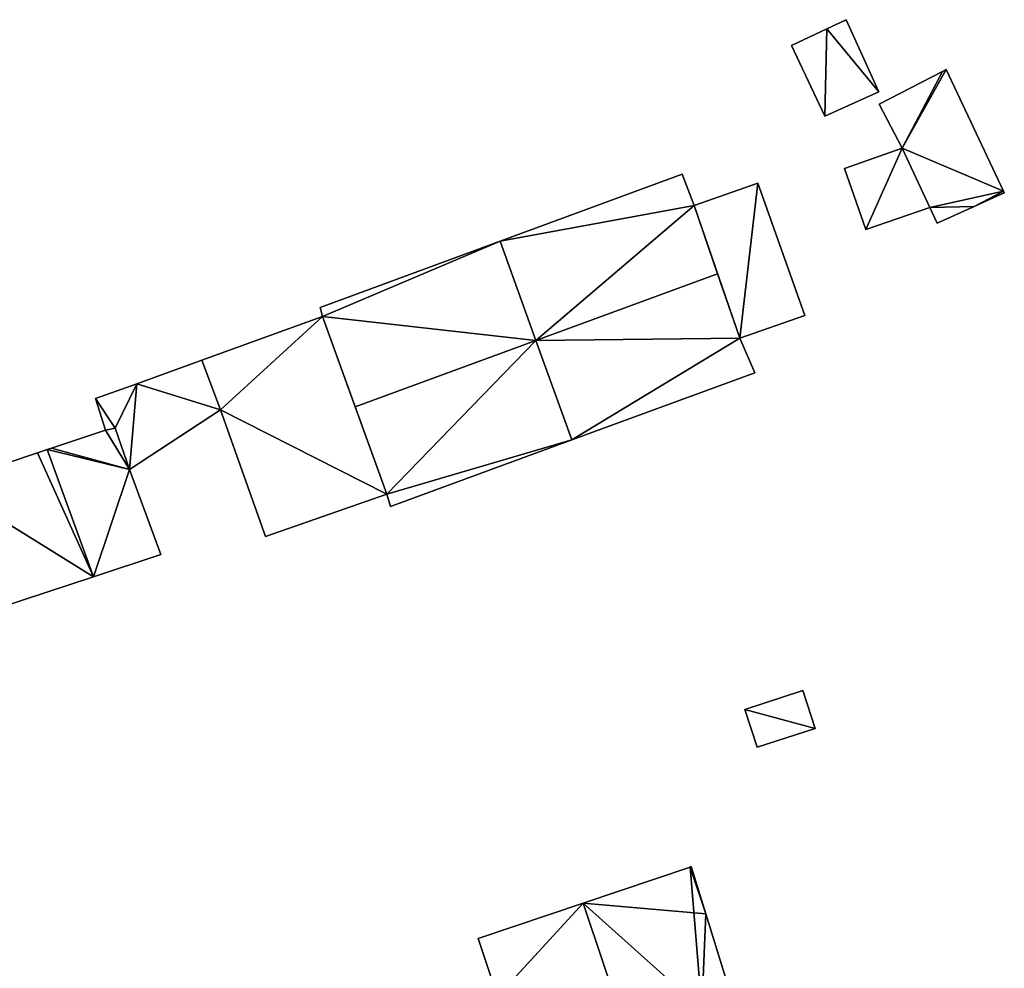
# Model space of a CAD drawing. Units: metres. Extents: x 70619 to 71254, y 348498 to 349011.
# Drawn here: x 70664 to 70713, y 348735 to 348783 of the extents above; entities that cross this region are included whole.
import ezdxf

# ---------------------------------------------------------------- set-up
doc = ezdxf.new("R2010")
doc.units = ezdxf.units.M
for name, color, linetype in [('FacadeFaces', 253, 'Continuous'), ('FloorBoundary', 4, 'Continuous'), ('FloorFaces', 253, 'Continuous'), ('OuterEaves', 4, 'Continuous'), ('RoofFaces', 24, 'Continuous'), ('RoofLines', 2, 'Continuous')]:
    doc.layers.add(name, color=color, linetype=linetype)

msp = doc.modelspace()

# ---------------------------------------------------------------- linework, layer by layer
at = {"layer": 'FacadeFaces'}
for points in [[(70705.231, 348782.615, 276.372), (70704.253, 348782.156, 274.141), (70704.253, 348782.156, 276.372), (70705.231, 348782.615, 276.372)], [(70705.231, 348782.615, 274.141), (70704.253, 348782.156, 274.141), (70705.231, 348782.615, 276.372), (70705.231, 348782.615, 274.141)], [(70706.873, 348778.986, 276.372), (70705.231, 348782.615, 274.141), (70705.231, 348782.615, 276.372), (70706.873, 348778.986, 276.372)], [(70706.873, 348778.986, 274.141), (70705.231, 348782.615, 274.141), (70706.873, 348778.986, 276.372), (70706.873, 348778.986, 274.141)], [(70704.253, 348782.156, 276.372), (70702.473, 348781.32, 274.141), (70702.473, 348781.32, 276.372), (70704.253, 348782.156, 276.372)], [(70704.253, 348782.156, 274.141), (70702.473, 348781.32, 274.141), (70704.253, 348782.156, 276.372), (70704.253, 348782.156, 274.141)], [(70702.473, 348781.32, 276.372), (70704.151, 348777.748, 274.141), (70704.151, 348777.748, 276.372), (70702.473, 348781.32, 276.372)], [(70702.473, 348781.32, 274.141), (70704.151, 348777.748, 274.141), (70702.473, 348781.32, 276.372), (70702.473, 348781.32, 274.141)], [(70710.083, 348780.009, 276.873), (70710.083, 348780.009, 273.931), (70706.893, 348778.351, 276.456), (70710.083, 348780.009, 276.873)], [(70706.893, 348778.351, 276.456), (70710.083, 348780.009, 273.931), (70706.893, 348778.351, 273.931), (70706.893, 348778.351, 276.456)], [(70710.26, 348780.101, 276.897), (70710.26, 348780.101, 273.931), (70710.083, 348780.009, 276.873), (70710.26, 348780.101, 276.897)], [(70710.26, 348780.101, 273.931), (70710.083, 348780.009, 273.931), (70710.083, 348780.009, 276.873), (70710.26, 348780.101, 273.931)], [(70713.15, 348773.976, 276.897), (70710.26, 348780.101, 273.931), (70710.26, 348780.101, 276.897), (70713.15, 348773.976, 276.897)], [(70713.15, 348773.976, 273.931), (70710.26, 348780.101, 273.931), (70713.15, 348773.976, 276.897), (70713.15, 348773.976, 273.931)], [(70704.151, 348777.748, 276.372), (70704.151, 348777.748, 274.141), (70706.873, 348778.986, 276.372), (70704.151, 348777.748, 276.372)], [(70706.873, 348778.986, 276.372), (70704.151, 348777.748, 274.141), (70706.873, 348778.986, 274.141), (70706.873, 348778.986, 276.372)], [(70706.893, 348778.351, 276.456), (70708.039, 348776.14, 273.931), (70708.039, 348776.14, 276.466), (70706.893, 348778.351, 276.456)], [(70706.893, 348778.351, 273.931), (70708.039, 348776.14, 273.931), (70706.893, 348778.351, 276.456), (70706.893, 348778.351, 273.931)], [(70708.039, 348776.14, 276.618), (70705.136, 348775.123, 273.935), (70705.136, 348775.123, 276.618), (70708.039, 348776.14, 276.618)], [(70708.039, 348776.14, 273.935), (70705.136, 348775.123, 273.935), (70708.039, 348776.14, 276.618), (70708.039, 348776.14, 273.935)], [(70708.039, 348776.14, 276.466), (70708.039, 348776.14, 273.931), (70709.442, 348773.157, 276.466), (70708.039, 348776.14, 276.466)], [(70708.039, 348776.14, 273.931), (70709.442, 348773.157, 273.931), (70709.442, 348773.157, 276.466), (70708.039, 348776.14, 273.931)], [(70709.442, 348773.157, 276.618), (70708.039, 348776.14, 273.935), (70708.039, 348776.14, 276.618), (70709.442, 348773.157, 276.618)], [(70709.442, 348773.157, 273.935), (70708.039, 348776.14, 273.935), (70709.442, 348773.157, 276.618), (70709.442, 348773.157, 273.935)], [(70696.956, 348774.836, 280.138), (70687.795, 348771.461, 273.445), (70687.795, 348771.461, 280.146), (70696.956, 348774.836, 280.138)], [(70696.956, 348774.836, 273.445), (70687.795, 348771.461, 273.445), (70696.956, 348774.836, 280.138), (70696.956, 348774.836, 273.445)], [(70697.56, 348773.249, 280.873), (70697.56, 348773.249, 273.445), (70696.956, 348774.836, 280.138), (70697.56, 348773.249, 280.873)], [(70697.56, 348773.249, 273.445), (70696.956, 348774.836, 273.445), (70696.956, 348774.836, 280.138), (70697.56, 348773.249, 273.445)], [(70705.136, 348775.123, 276.618), (70706.217, 348772.051, 273.935), (70706.217, 348772.051, 276.618), (70705.136, 348775.123, 276.618)], [(70705.136, 348775.123, 273.935), (70706.217, 348772.051, 273.935), (70705.136, 348775.123, 276.618), (70705.136, 348775.123, 273.935)], [(70700.773, 348774.379, 276.964), (70697.56, 348773.249, 273.585), (70697.56, 348773.249, 276.964), (70700.773, 348774.379, 276.964)], [(70700.773, 348774.379, 273.585), (70697.56, 348773.249, 273.585), (70700.773, 348774.379, 276.964), (70700.773, 348774.379, 273.585)], [(70703.148, 348767.707, 276.964), (70700.773, 348774.379, 273.585), (70700.773, 348774.379, 276.964), (70703.148, 348767.707, 276.964)], [(70703.148, 348767.707, 273.585), (70700.773, 348774.379, 273.585), (70703.148, 348767.707, 276.964), (70703.148, 348767.707, 273.585)], [(70711.673, 348773.208, 276.703), (70713.189, 348773.894, 273.931), (70713.189, 348773.894, 276.897), (70711.673, 348773.208, 276.703)], [(70711.673, 348773.208, 273.931), (70713.189, 348773.894, 273.931), (70711.673, 348773.208, 276.703), (70711.673, 348773.208, 273.931)], [(70713.189, 348773.894, 276.897), (70713.15, 348773.976, 273.931), (70713.15, 348773.976, 276.897), (70713.189, 348773.894, 276.897)], [(70713.189, 348773.894, 273.931), (70713.15, 348773.976, 273.931), (70713.189, 348773.894, 276.897), (70713.189, 348773.894, 273.931)], [(70698.745, 348769.809, 282.447), (70698.745, 348769.809, 273.445), (70697.56, 348773.249, 280.873), (70698.745, 348769.809, 282.447)], [(70698.745, 348769.809, 273.445), (70697.56, 348773.249, 273.445), (70697.56, 348773.249, 280.873), (70698.745, 348769.809, 273.445)], [(70697.56, 348773.249, 276.964), (70699.861, 348766.568, 273.585), (70699.861, 348766.568, 276.964), (70697.56, 348773.249, 276.964)], [(70697.56, 348773.249, 273.585), (70699.861, 348766.568, 273.585), (70697.56, 348773.249, 276.964), (70697.56, 348773.249, 273.585)], [(70706.217, 348772.051, 276.618), (70706.217, 348772.051, 273.935), (70709.442, 348773.157, 276.618), (70706.217, 348772.051, 276.618)], [(70709.442, 348773.157, 276.618), (70706.217, 348772.051, 273.935), (70709.442, 348773.157, 273.935), (70709.442, 348773.157, 276.618)], [(70709.442, 348773.157, 276.466), (70709.442, 348773.157, 273.931), (70709.799, 348772.36, 276.464), (70709.442, 348773.157, 276.466)], [(70709.442, 348773.157, 273.931), (70709.799, 348772.36, 273.931), (70709.799, 348772.36, 276.464), (70709.442, 348773.157, 273.931)], [(70709.799, 348772.36, 276.464), (70711.673, 348773.208, 273.931), (70711.673, 348773.208, 276.703), (70709.799, 348772.36, 276.464)], [(70709.799, 348772.36, 273.931), (70711.673, 348773.208, 273.931), (70709.799, 348772.36, 276.464), (70709.799, 348772.36, 273.931)], [(70687.795, 348771.461, 280.123), (70678.731, 348768.121, 273.39), (70678.731, 348768.121, 280.131), (70687.795, 348771.461, 280.123)], [(70687.795, 348771.461, 273.39), (70678.731, 348768.121, 273.39), (70687.795, 348771.461, 280.123), (70687.795, 348771.461, 273.39)], [(70687.795, 348771.461, 280.146), (70689.594, 348766.457, 273.445), (70689.594, 348766.457, 282.447), (70687.795, 348771.461, 280.146)], [(70687.795, 348771.461, 273.445), (70689.594, 348766.457, 273.445), (70687.795, 348771.461, 280.146), (70687.795, 348771.461, 273.445)], [(70689.597, 348766.448, 282.359), (70689.597, 348766.448, 273.39), (70687.795, 348771.461, 280.123), (70689.597, 348766.448, 282.359)], [(70687.795, 348771.461, 280.123), (70689.597, 348766.448, 273.39), (70687.795, 348771.461, 273.39), (70687.795, 348771.461, 280.123)], [(70699.861, 348766.568, 280.964), (70698.745, 348769.809, 273.445), (70698.745, 348769.809, 282.447), (70699.861, 348766.568, 280.964)], [(70699.861, 348766.568, 280.964), (70699.861, 348766.568, 273.445), (70698.745, 348769.809, 273.445), (70699.861, 348766.568, 280.964)], [(70678.731, 348768.121, 280.131), (70678.835, 348767.662, 273.39), (70678.835, 348767.662, 280.326), (70678.731, 348768.121, 280.131)], [(70678.731, 348768.121, 273.39), (70678.835, 348767.662, 273.39), (70678.731, 348768.121, 280.131), (70678.731, 348768.121, 273.39)], [(70678.835, 348767.662, 277.111), (70672.772, 348765.463, 273.409), (70672.772, 348765.463, 277.111), (70678.835, 348767.662, 277.111)], [(70678.835, 348767.662, 273.409), (70672.772, 348765.463, 273.409), (70678.835, 348767.662, 277.111), (70678.835, 348767.662, 273.409)], [(70678.835, 348767.662, 280.326), (70680.488, 348763.112, 273.39), (70680.488, 348763.112, 282.359), (70678.835, 348767.662, 280.326)], [(70678.835, 348767.662, 273.39), (70680.488, 348763.112, 273.39), (70678.835, 348767.662, 280.326), (70678.835, 348767.662, 273.39)], [(70682.087, 348758.71, 277.111), (70678.835, 348767.662, 273.409), (70678.835, 348767.662, 277.111), (70682.087, 348758.71, 277.111)], [(70682.087, 348758.71, 273.409), (70678.835, 348767.662, 273.409), (70682.087, 348758.71, 277.111), (70682.087, 348758.71, 273.409)], [(70699.861, 348766.568, 276.964), (70699.861, 348766.568, 273.585), (70703.148, 348767.707, 276.964), (70699.861, 348766.568, 276.964)], [(70703.148, 348767.707, 276.964), (70699.861, 348766.568, 273.585), (70703.148, 348767.707, 273.585), (70703.148, 348767.707, 276.964)], [(70689.594, 348766.457, 282.447), (70689.594, 348766.457, 273.445), (70691.397, 348761.441, 280.14), (70689.594, 348766.457, 282.447)], [(70689.594, 348766.457, 273.445), (70691.397, 348761.441, 273.445), (70691.397, 348761.441, 280.14), (70689.594, 348766.457, 273.445)], [(70691.397, 348761.441, 280.125), (70689.597, 348766.448, 273.39), (70689.597, 348766.448, 282.359), (70691.397, 348761.441, 280.125)], [(70691.397, 348761.441, 273.39), (70689.597, 348766.448, 273.39), (70691.397, 348761.441, 280.125), (70691.397, 348761.441, 273.39)], [(70700.616, 348764.817, 280.14), (70699.861, 348766.568, 273.445), (70699.861, 348766.568, 280.964), (70700.616, 348764.817, 280.14)], [(70700.616, 348764.817, 273.445), (70699.861, 348766.568, 273.445), (70700.616, 348764.817, 280.14), (70700.616, 348764.817, 273.445)], [(70672.772, 348765.463, 276.543), (70669.484, 348764.275, 273.452), (70669.484, 348764.275, 276.543), (70672.772, 348765.463, 276.543)], [(70672.772, 348765.463, 273.452), (70669.484, 348764.275, 273.452), (70672.772, 348765.463, 276.543), (70672.772, 348765.463, 273.452)], [(70672.772, 348765.463, 277.111), (70673.712, 348762.955, 273.409), (70673.712, 348762.955, 277.111), (70672.772, 348765.463, 277.111)], [(70672.772, 348765.463, 273.409), (70673.712, 348762.955, 273.409), (70672.772, 348765.463, 277.111), (70672.772, 348765.463, 273.409)], [(70673.712, 348762.955, 276.543), (70673.712, 348762.955, 273.452), (70672.772, 348765.463, 276.543), (70673.712, 348762.955, 276.543)], [(70672.772, 348765.463, 276.543), (70673.712, 348762.955, 273.452), (70672.772, 348765.463, 273.452), (70672.772, 348765.463, 276.543)], [(70691.397, 348761.441, 280.14), (70700.616, 348764.817, 273.445), (70700.616, 348764.817, 280.14), (70691.397, 348761.441, 280.14)], [(70691.397, 348761.441, 273.445), (70700.616, 348764.817, 273.445), (70691.397, 348761.441, 280.14), (70691.397, 348761.441, 273.445)], [(70669.484, 348764.275, 276.543), (70667.411, 348763.527, 273.452), (70667.411, 348763.527, 276.543), (70669.484, 348764.275, 276.543)], [(70669.484, 348764.275, 273.452), (70667.411, 348763.527, 273.452), (70669.484, 348764.275, 276.543), (70669.484, 348764.275, 273.452)], [(70667.411, 348763.527, 276.543), (70667.918, 348761.931, 273.452), (70667.918, 348761.931, 276.543), (70667.411, 348763.527, 276.543)], [(70667.411, 348763.527, 273.452), (70667.918, 348761.931, 273.452), (70667.411, 348763.527, 276.543), (70667.411, 348763.527, 273.452)], [(70669.12, 348759.953, 276.543), (70673.712, 348762.955, 273.452), (70673.712, 348762.955, 276.543), (70669.12, 348759.953, 276.543)], [(70669.12, 348759.953, 273.452), (70673.712, 348762.955, 273.452), (70669.12, 348759.953, 276.543), (70669.12, 348759.953, 273.452)], [(70673.712, 348762.955, 277.111), (70673.712, 348762.955, 273.409), (70675.98, 348756.579, 277.111), (70673.712, 348762.955, 277.111)], [(70675.98, 348756.579, 277.111), (70673.712, 348762.955, 273.409), (70675.98, 348756.579, 273.409), (70675.98, 348756.579, 277.111)], [(70680.488, 348763.112, 282.359), (70680.488, 348763.112, 273.39), (70682.087, 348758.71, 280.393), (70680.488, 348763.112, 282.359)], [(70680.488, 348763.112, 273.39), (70682.087, 348758.71, 273.39), (70682.087, 348758.71, 280.393), (70680.488, 348763.112, 273.39)], [(70667.918, 348761.931, 276.392), (70665.191, 348761.03, 273.485), (70665.191, 348761.03, 276.392), (70667.918, 348761.931, 276.392)], [(70667.918, 348761.931, 273.485), (70665.191, 348761.03, 273.485), (70667.918, 348761.931, 276.392), (70667.918, 348761.931, 273.485)], [(70668.407, 348762.042, 276.392), (70667.918, 348761.931, 273.485), (70667.918, 348761.931, 276.392), (70668.407, 348762.042, 276.392)], [(70668.407, 348762.042, 273.485), (70667.918, 348761.931, 273.485), (70668.407, 348762.042, 276.392), (70668.407, 348762.042, 273.485)], [(70667.918, 348761.931, 276.543), (70668.407, 348762.042, 273.452), (70668.407, 348762.042, 276.543), (70667.918, 348761.931, 276.543)], [(70667.918, 348761.931, 273.452), (70668.407, 348762.042, 273.452), (70667.918, 348761.931, 276.543), (70667.918, 348761.931, 273.452)], [(70669.12, 348759.953, 276.392), (70669.12, 348759.953, 273.485), (70668.407, 348762.042, 276.392), (70669.12, 348759.953, 276.392)], [(70668.407, 348762.042, 276.392), (70669.12, 348759.953, 273.485), (70668.407, 348762.042, 273.485), (70668.407, 348762.042, 276.392)], [(70668.407, 348762.042, 276.543), (70669.12, 348759.953, 273.452), (70669.12, 348759.953, 276.543), (70668.407, 348762.042, 276.543)], [(70668.407, 348762.042, 273.452), (70669.12, 348759.953, 273.452), (70668.407, 348762.042, 276.543), (70668.407, 348762.042, 273.452)], [(70682.264, 348758.096, 280.125), (70691.397, 348761.441, 273.39), (70691.397, 348761.441, 280.125), (70682.264, 348758.096, 280.125)], [(70682.264, 348758.096, 273.39), (70691.397, 348761.441, 273.39), (70682.264, 348758.096, 280.125), (70682.264, 348758.096, 273.39)], [(70664.978, 348760.959, 276.633), (70664.489, 348760.795, 273.494), (70664.489, 348760.795, 276.633), (70664.978, 348760.959, 276.633)], [(70664.978, 348760.959, 273.494), (70664.489, 348760.795, 273.494), (70664.978, 348760.959, 276.633), (70664.978, 348760.959, 273.494)], [(70665.191, 348761.03, 276.392), (70664.978, 348760.959, 273.485), (70664.978, 348760.959, 276.392), (70665.191, 348761.03, 276.392)], [(70665.191, 348761.03, 273.485), (70664.978, 348760.959, 273.485), (70665.191, 348761.03, 276.392), (70665.191, 348761.03, 273.485)], [(70667.315, 348754.551, 276.633), (70664.978, 348760.959, 273.494), (70664.978, 348760.959, 276.633), (70667.315, 348754.551, 276.633)], [(70667.315, 348754.551, 273.494), (70664.978, 348760.959, 273.494), (70667.315, 348754.551, 276.633), (70667.315, 348754.551, 273.494)], [(70664.978, 348760.959, 276.392), (70667.315, 348754.551, 273.485), (70667.315, 348754.551, 276.392), (70664.978, 348760.959, 276.392)], [(70664.978, 348760.959, 273.485), (70667.315, 348754.551, 273.485), (70664.978, 348760.959, 276.392), (70664.978, 348760.959, 273.485)], [(70664.489, 348760.795, 276.633), (70659.78, 348759.212, 273.494), (70659.78, 348759.212, 276.633), (70664.489, 348760.795, 276.633)], [(70664.489, 348760.795, 273.494), (70659.78, 348759.212, 273.494), (70664.489, 348760.795, 276.633), (70664.489, 348760.795, 273.494)], [(70670.692, 348755.672, 276.392), (70669.12, 348759.953, 273.485), (70669.12, 348759.953, 276.392), (70670.692, 348755.672, 276.392)], [(70670.692, 348755.672, 273.485), (70669.12, 348759.953, 273.485), (70670.692, 348755.672, 276.392), (70670.692, 348755.672, 273.485)], [(70675.98, 348756.579, 277.111), (70682.087, 348758.71, 273.409), (70682.087, 348758.71, 277.111), (70675.98, 348756.579, 277.111)], [(70675.98, 348756.579, 273.409), (70682.087, 348758.71, 273.409), (70675.98, 348756.579, 277.111), (70675.98, 348756.579, 273.409)], [(70682.087, 348758.71, 280.393), (70682.087, 348758.71, 273.39), (70682.264, 348758.096, 280.125), (70682.087, 348758.71, 280.393)], [(70682.087, 348758.71, 273.39), (70682.264, 348758.096, 273.39), (70682.264, 348758.096, 280.125), (70682.087, 348758.71, 273.39)], [(70667.315, 348754.551, 276.392), (70670.692, 348755.672, 273.485), (70670.692, 348755.672, 276.392), (70667.315, 348754.551, 276.392)], [(70667.315, 348754.551, 273.485), (70670.692, 348755.672, 273.485), (70667.315, 348754.551, 276.392), (70667.315, 348754.551, 273.485)], [(70657.781, 348751.418, 276.633), (70667.315, 348754.551, 273.494), (70667.315, 348754.551, 276.633), (70657.781, 348751.418, 276.633)], [(70657.781, 348751.418, 273.494), (70667.315, 348754.551, 273.494), (70657.781, 348751.418, 276.633), (70657.781, 348751.418, 273.494)], [(70703.043, 348748.814, 274.312), (70700.119, 348747.865, 272.944), (70700.119, 348747.865, 274.312), (70703.043, 348748.814, 274.312)], [(70703.043, 348748.814, 272.944), (70700.119, 348747.865, 272.944), (70703.043, 348748.814, 274.312), (70703.043, 348748.814, 272.944)], [(70703.659, 348746.913, 274.312), (70703.659, 348746.913, 272.944), (70703.043, 348748.814, 274.312), (70703.659, 348746.913, 274.312)], [(70703.043, 348748.814, 274.312), (70703.659, 348746.913, 272.944), (70703.043, 348748.814, 272.944), (70703.043, 348748.814, 274.312)], [(70700.119, 348747.865, 274.312), (70700.736, 348745.965, 272.944), (70700.736, 348745.965, 274.312), (70700.119, 348747.865, 274.312)], [(70700.119, 348747.865, 272.944), (70700.736, 348745.965, 272.944), (70700.119, 348747.865, 274.312), (70700.119, 348747.865, 272.944)], [(70700.736, 348745.965, 274.312), (70703.659, 348746.913, 272.944), (70703.659, 348746.913, 274.312), (70700.736, 348745.965, 274.312)], [(70700.736, 348745.965, 272.944), (70703.659, 348746.913, 272.944), (70700.736, 348745.965, 274.312), (70700.736, 348745.965, 272.944)], [(70697.359, 348739.928, 275.988), (70691.971, 348738.113, 271.737), (70691.971, 348738.113, 280.664), (70697.359, 348739.928, 275.988)], [(70697.359, 348739.928, 271.737), (70691.971, 348738.113, 271.737), (70697.359, 348739.928, 275.988), (70697.359, 348739.928, 271.737)], [(70697.413, 348739.946, 275.941), (70697.359, 348739.928, 271.737), (70697.359, 348739.928, 275.988), (70697.413, 348739.946, 275.941)], [(70697.413, 348739.946, 271.737), (70697.359, 348739.928, 271.737), (70697.413, 348739.946, 275.941), (70697.413, 348739.946, 271.737)], [(70698.153, 348737.563, 275.988), (70698.153, 348737.563, 271.737), (70697.413, 348739.946, 275.941), (70698.153, 348737.563, 275.988)], [(70698.153, 348737.563, 271.737), (70697.413, 348739.946, 271.737), (70697.413, 348739.946, 275.941), (70698.153, 348737.563, 271.737)], [(70691.971, 348738.113, 280.664), (70691.971, 348738.113, 271.737), (70686.68, 348736.33, 276.071), (70691.971, 348738.113, 280.664)], [(70691.971, 348738.113, 271.737), (70686.68, 348736.33, 271.737), (70686.68, 348736.33, 276.071), (70691.971, 348738.113, 271.737)], [(70699.518, 348733.165, 276.074), (70699.518, 348733.165, 271.737), (70698.153, 348737.563, 275.988), (70699.518, 348733.165, 276.074)], [(70699.518, 348733.165, 271.737), (70698.153, 348737.563, 271.737), (70698.153, 348737.563, 275.988), (70699.518, 348733.165, 271.737)], [(70686.68, 348736.33, 276.071), (70687.662, 348733.41, 271.737), (70687.662, 348733.41, 276.073), (70686.68, 348736.33, 276.071)], [(70686.68, 348736.33, 271.737), (70687.662, 348733.41, 271.737), (70686.68, 348736.33, 276.071), (70686.68, 348736.33, 271.737)]]:
    msp.add_3dface(points, dxfattribs=at)
at = {"layer": 'FloorBoundary'}
for points in [[(70706.873, 348778.986, 274.141), (70705.231, 348782.615, 274.141), (70704.253, 348782.156, 274.141), (70702.473, 348781.32, 274.141), (70704.151, 348777.748, 274.141), (70706.873, 348778.986, 274.141)], [(70706.893, 348778.351, 273.931), (70708.039, 348776.14, 273.931), (70709.442, 348773.157, 273.931), (70709.799, 348772.36, 273.931), (70711.673, 348773.208, 273.931), (70713.189, 348773.894, 273.931), (70713.15, 348773.976, 273.931), (70710.26, 348780.101, 273.931), (70710.083, 348780.009, 273.931), (70706.893, 348778.351, 273.931)], [(70709.442, 348773.157, 273.935), (70708.039, 348776.14, 273.935), (70705.136, 348775.123, 273.935), (70706.217, 348772.051, 273.935), (70709.442, 348773.157, 273.935)], [(70698.745, 348769.809, 273.445), (70697.56, 348773.249, 273.445), (70696.956, 348774.836, 273.445), (70687.795, 348771.461, 273.445), (70689.594, 348766.457, 273.445), (70691.397, 348761.441, 273.445), (70700.616, 348764.817, 273.445), (70699.861, 348766.568, 273.445), (70698.745, 348769.809, 273.445)], [(70703.148, 348767.707, 273.585), (70700.773, 348774.379, 273.585), (70697.56, 348773.249, 273.585), (70699.861, 348766.568, 273.585), (70703.148, 348767.707, 273.585)], [(70687.795, 348771.461, 273.39), (70678.731, 348768.121, 273.39), (70678.835, 348767.662, 273.39), (70680.488, 348763.112, 273.39), (70682.087, 348758.71, 273.39), (70682.264, 348758.096, 273.39), (70691.397, 348761.441, 273.39), (70689.597, 348766.448, 273.39), (70687.795, 348771.461, 273.39)], [(70675.98, 348756.579, 273.409), (70682.087, 348758.71, 273.409), (70678.835, 348767.662, 273.409), (70672.772, 348765.463, 273.409), (70673.712, 348762.955, 273.409), (70675.98, 348756.579, 273.409)], [(70672.772, 348765.463, 273.452), (70669.484, 348764.275, 273.452), (70667.411, 348763.527, 273.452), (70667.918, 348761.931, 273.452), (70668.407, 348762.042, 273.452), (70669.12, 348759.953, 273.452), (70673.712, 348762.955, 273.452), (70672.772, 348765.463, 273.452)], [(70668.407, 348762.042, 273.485), (70667.918, 348761.931, 273.485), (70665.191, 348761.03, 273.485), (70664.978, 348760.959, 273.485), (70667.315, 348754.551, 273.485), (70670.692, 348755.672, 273.485), (70669.12, 348759.953, 273.485), (70668.407, 348762.042, 273.485)], [(70655.612, 348757.81, 273.494), (70657.15, 348753.149, 273.494), (70657.727, 348751.4, 273.494), (70657.781, 348751.418, 273.494), (70667.315, 348754.551, 273.494), (70664.978, 348760.959, 273.494), (70664.489, 348760.795, 273.494), (70659.78, 348759.212, 273.494), (70655.612, 348757.81, 273.494)], [(70703.043, 348748.814, 272.944), (70700.119, 348747.865, 272.944), (70700.736, 348745.965, 272.944), (70703.659, 348746.913, 272.944), (70703.043, 348748.814, 272.944)], [(70689.83, 348726.878, 271.737), (70690.244, 348727.01, 271.737), (70695.172, 348728.578, 271.737), (70698.876, 348729.756, 271.737), (70697.954, 348732.746, 271.737), (70699.518, 348733.165, 271.737), (70698.153, 348737.563, 271.737), (70697.413, 348739.946, 271.737), (70697.359, 348739.928, 271.737), (70691.971, 348738.113, 271.737), (70686.68, 348736.33, 271.737), (70687.662, 348733.41, 271.737), (70689.645, 348727.492, 271.737), (70689.83, 348726.878, 271.737)]]:
    msp.add_polyline3d(points, dxfattribs=at)
at = {"layer": 'FloorFaces'}
for points in [[(70706.873, 348778.986, 274.141), (70704.253, 348782.156, 274.141), (70705.231, 348782.615, 274.141), (70706.873, 348778.986, 274.141)], [(70704.253, 348782.156, 274.141), (70704.151, 348777.748, 274.141), (70702.473, 348781.32, 274.141), (70704.253, 348782.156, 274.141)], [(70706.873, 348778.986, 274.141), (70704.151, 348777.748, 274.141), (70704.253, 348782.156, 274.141), (70706.873, 348778.986, 274.141)], [(70706.893, 348778.351, 273.931), (70710.083, 348780.009, 273.931), (70708.039, 348776.14, 273.931), (70706.893, 348778.351, 273.931)], [(70708.039, 348776.14, 273.931), (70710.26, 348780.101, 273.931), (70713.15, 348773.976, 273.931), (70708.039, 348776.14, 273.931)], [(70708.039, 348776.14, 273.931), (70710.083, 348780.009, 273.931), (70710.26, 348780.101, 273.931), (70708.039, 348776.14, 273.931)], [(70708.039, 348776.14, 273.935), (70706.217, 348772.051, 273.935), (70705.136, 348775.123, 273.935), (70708.039, 348776.14, 273.935)], [(70709.442, 348773.157, 273.935), (70706.217, 348772.051, 273.935), (70708.039, 348776.14, 273.935), (70709.442, 348773.157, 273.935)], [(70708.039, 348776.14, 273.931), (70713.15, 348773.976, 273.931), (70709.442, 348773.157, 273.931), (70708.039, 348776.14, 273.931)], [(70697.56, 348773.249, 273.445), (70687.795, 348771.461, 273.445), (70696.956, 348774.836, 273.445), (70697.56, 348773.249, 273.445)], [(70700.773, 348774.379, 273.585), (70699.861, 348766.568, 273.585), (70697.56, 348773.249, 273.585), (70700.773, 348774.379, 273.585)], [(70703.148, 348767.707, 273.585), (70699.861, 348766.568, 273.585), (70700.773, 348774.379, 273.585), (70703.148, 348767.707, 273.585)], [(70709.442, 348773.157, 273.931), (70713.15, 348773.976, 273.931), (70711.673, 348773.208, 273.931), (70709.442, 348773.157, 273.931)], [(70711.673, 348773.208, 273.931), (70713.15, 348773.976, 273.931), (70713.189, 348773.894, 273.931), (70711.673, 348773.208, 273.931)], [(70697.56, 348773.249, 273.445), (70689.594, 348766.457, 273.445), (70687.795, 348771.461, 273.445), (70697.56, 348773.249, 273.445)], [(70698.745, 348769.809, 273.445), (70689.594, 348766.457, 273.445), (70697.56, 348773.249, 273.445), (70698.745, 348769.809, 273.445)], [(70709.442, 348773.157, 273.931), (70711.673, 348773.208, 273.931), (70709.799, 348772.36, 273.931), (70709.442, 348773.157, 273.931)], [(70687.795, 348771.461, 273.39), (70678.835, 348767.662, 273.39), (70678.731, 348768.121, 273.39), (70687.795, 348771.461, 273.39)], [(70687.795, 348771.461, 273.39), (70689.597, 348766.448, 273.39), (70678.835, 348767.662, 273.39), (70687.795, 348771.461, 273.39)], [(70698.745, 348769.809, 273.445), (70699.861, 348766.568, 273.445), (70689.594, 348766.457, 273.445), (70698.745, 348769.809, 273.445)], [(70678.835, 348767.662, 273.409), (70673.712, 348762.955, 273.409), (70672.772, 348765.463, 273.409), (70678.835, 348767.662, 273.409)], [(70682.087, 348758.71, 273.409), (70673.712, 348762.955, 273.409), (70678.835, 348767.662, 273.409), (70682.087, 348758.71, 273.409)], [(70678.835, 348767.662, 273.39), (70689.597, 348766.448, 273.39), (70680.488, 348763.112, 273.39), (70678.835, 348767.662, 273.39)], [(70680.488, 348763.112, 273.39), (70689.597, 348766.448, 273.39), (70682.087, 348758.71, 273.39), (70680.488, 348763.112, 273.39)], [(70682.087, 348758.71, 273.39), (70689.597, 348766.448, 273.39), (70691.397, 348761.441, 273.39), (70682.087, 348758.71, 273.39)], [(70689.594, 348766.457, 273.445), (70699.861, 348766.568, 273.445), (70691.397, 348761.441, 273.445), (70689.594, 348766.457, 273.445)], [(70691.397, 348761.441, 273.445), (70699.861, 348766.568, 273.445), (70700.616, 348764.817, 273.445), (70691.397, 348761.441, 273.445)], [(70672.772, 348765.463, 273.452), (70673.712, 348762.955, 273.452), (70669.484, 348764.275, 273.452), (70672.772, 348765.463, 273.452)], [(70669.484, 348764.275, 273.452), (70668.407, 348762.042, 273.452), (70667.411, 348763.527, 273.452), (70669.484, 348764.275, 273.452)], [(70669.484, 348764.275, 273.452), (70669.12, 348759.953, 273.452), (70668.407, 348762.042, 273.452), (70669.484, 348764.275, 273.452)], [(70669.484, 348764.275, 273.452), (70673.712, 348762.955, 273.452), (70669.12, 348759.953, 273.452), (70669.484, 348764.275, 273.452)], [(70667.411, 348763.527, 273.452), (70668.407, 348762.042, 273.452), (70667.918, 348761.931, 273.452), (70667.411, 348763.527, 273.452)], [(70675.98, 348756.579, 273.409), (70673.712, 348762.955, 273.409), (70682.087, 348758.71, 273.409), (70675.98, 348756.579, 273.409)], [(70667.918, 348761.931, 273.485), (70669.12, 348759.953, 273.485), (70665.191, 348761.03, 273.485), (70667.918, 348761.931, 273.485)], [(70668.407, 348762.042, 273.485), (70669.12, 348759.953, 273.485), (70667.918, 348761.931, 273.485), (70668.407, 348762.042, 273.485)], [(70682.087, 348758.71, 273.39), (70691.397, 348761.441, 273.39), (70682.264, 348758.096, 273.39), (70682.087, 348758.71, 273.39)], [(70667.315, 348754.551, 273.494), (70664.489, 348760.795, 273.494), (70664.978, 348760.959, 273.494), (70667.315, 348754.551, 273.494)], [(70665.191, 348761.03, 273.485), (70669.12, 348759.953, 273.485), (70664.978, 348760.959, 273.485), (70665.191, 348761.03, 273.485)], [(70664.978, 348760.959, 273.485), (70669.12, 348759.953, 273.485), (70667.315, 348754.551, 273.485), (70664.978, 348760.959, 273.485)], [(70667.315, 348754.551, 273.494), (70659.78, 348759.212, 273.494), (70664.489, 348760.795, 273.494), (70667.315, 348754.551, 273.494)], [(70667.315, 348754.551, 273.485), (70669.12, 348759.953, 273.485), (70670.692, 348755.672, 273.485), (70667.315, 348754.551, 273.485)], [(70657.781, 348751.418, 273.494), (70659.78, 348759.212, 273.494), (70667.315, 348754.551, 273.494), (70657.781, 348751.418, 273.494)], [(70703.043, 348748.814, 272.944), (70703.659, 348746.913, 272.944), (70700.119, 348747.865, 272.944), (70703.043, 348748.814, 272.944)], [(70700.119, 348747.865, 272.944), (70703.659, 348746.913, 272.944), (70700.736, 348745.965, 272.944), (70700.119, 348747.865, 272.944)], [(70698.153, 348737.563, 271.737), (70691.971, 348738.113, 271.737), (70697.359, 348739.928, 271.737), (70698.153, 348737.563, 271.737)], [(70698.153, 348737.563, 271.737), (70697.359, 348739.928, 271.737), (70697.413, 348739.946, 271.737), (70698.153, 348737.563, 271.737)], [(70691.971, 348738.113, 271.737), (70687.662, 348733.41, 271.737), (70686.68, 348736.33, 271.737), (70691.971, 348738.113, 271.737)], [(70695.172, 348728.578, 271.737), (70687.662, 348733.41, 271.737), (70691.971, 348738.113, 271.737), (70695.172, 348728.578, 271.737)], [(70695.172, 348728.578, 271.737), (70691.971, 348738.113, 271.737), (70697.954, 348732.746, 271.737), (70695.172, 348728.578, 271.737)], [(70697.954, 348732.746, 271.737), (70691.971, 348738.113, 271.737), (70698.153, 348737.563, 271.737), (70697.954, 348732.746, 271.737)], [(70697.954, 348732.746, 271.737), (70698.153, 348737.563, 271.737), (70699.518, 348733.165, 271.737), (70697.954, 348732.746, 271.737)]]:
    msp.add_3dface(points, dxfattribs=at)
at = {"layer": 'OuterEaves'}
for points in [[(70706.873, 348778.986, 276.372), (70705.231, 348782.615, 276.372), (70704.253, 348782.156, 276.372), (70702.473, 348781.32, 276.372), (70704.151, 348777.748, 276.372), (70706.873, 348778.986, 276.372)], [(70709.799, 348772.36, 276.464), (70711.673, 348773.208, 276.703), (70713.189, 348773.894, 276.897), (70713.15, 348773.976, 276.897), (70710.26, 348780.101, 276.897), (70710.083, 348780.009, 276.873), (70706.893, 348778.351, 276.456), (70708.039, 348776.14, 276.466), (70709.442, 348773.157, 276.466), (70709.799, 348772.36, 276.464)], [(70706.217, 348772.051, 276.618), (70709.442, 348773.157, 276.618), (70708.039, 348776.14, 276.618), (70705.136, 348775.123, 276.618), (70706.217, 348772.051, 276.618)], [(70691.397, 348761.441, 280.14), (70700.616, 348764.817, 280.14), (70699.861, 348766.568, 280.964), (70698.745, 348769.809, 282.447), (70697.56, 348773.249, 280.873), (70696.956, 348774.836, 280.138), (70687.795, 348771.461, 280.146), (70689.594, 348766.457, 282.447), (70691.397, 348761.441, 280.14)], [(70703.148, 348767.707, 276.964), (70700.773, 348774.379, 276.964), (70697.56, 348773.249, 276.964), (70699.861, 348766.568, 276.964), (70703.148, 348767.707, 276.964)], [(70680.488, 348763.112, 282.359), (70682.087, 348758.71, 280.393), (70682.264, 348758.096, 280.125), (70691.397, 348761.441, 280.125), (70689.597, 348766.448, 282.359), (70687.795, 348771.461, 280.123), (70678.731, 348768.121, 280.131), (70678.835, 348767.662, 280.326), (70680.488, 348763.112, 282.359)], [(70675.98, 348756.579, 277.111), (70682.087, 348758.71, 277.111), (70678.835, 348767.662, 277.111), (70672.772, 348765.463, 277.111), (70673.712, 348762.955, 277.111), (70675.98, 348756.579, 277.111)], [(70673.712, 348762.955, 276.543), (70672.772, 348765.463, 276.543), (70669.484, 348764.275, 276.543), (70667.411, 348763.527, 276.543), (70667.918, 348761.931, 276.543), (70668.407, 348762.042, 276.543), (70669.12, 348759.953, 276.543), (70673.712, 348762.955, 276.543)], [(70668.407, 348762.042, 276.392), (70667.918, 348761.931, 276.392), (70665.191, 348761.03, 276.392), (70664.978, 348760.959, 276.392), (70667.315, 348754.551, 276.392), (70670.692, 348755.672, 276.392), (70669.12, 348759.953, 276.392), (70668.407, 348762.042, 276.392)], [(70664.978, 348760.959, 276.633), (70664.489, 348760.795, 276.633), (70659.78, 348759.212, 276.633), (70655.612, 348757.81, 276.633), (70657.15, 348753.149, 276.633), (70657.727, 348751.4, 276.633), (70657.781, 348751.418, 276.633), (70667.315, 348754.551, 276.633), (70664.978, 348760.959, 276.633)], [(70703.043, 348748.814, 274.312), (70700.119, 348747.865, 274.312), (70700.736, 348745.965, 274.312), (70703.659, 348746.913, 274.312), (70703.043, 348748.814, 274.312)], [(70699.518, 348733.165, 276.074), (70698.153, 348737.563, 275.988), (70697.413, 348739.946, 275.941), (70697.359, 348739.928, 275.988), (70691.971, 348738.113, 280.664), (70686.68, 348736.33, 276.071), (70687.662, 348733.41, 276.073), (70689.645, 348727.492, 276.07), (70689.83, 348726.878, 276.054), (70690.244, 348727.01, 276.411), (70695.172, 348728.578, 280.664), (70698.876, 348729.756, 277.467), (70697.954, 348732.746, 277.404), (70699.518, 348733.165, 276.074)]]:
    msp.add_polyline3d(points, dxfattribs=at)
at = {"layer": 'RoofFaces'}
for points in [[(70705.231, 348782.615, 276.372), (70704.253, 348782.156, 276.372), (70706.873, 348778.986, 276.372), (70705.231, 348782.615, 276.372)], [(70702.473, 348781.32, 276.372), (70704.151, 348777.748, 276.372), (70704.253, 348782.156, 276.372), (70702.473, 348781.32, 276.372)], [(70704.253, 348782.156, 276.372), (70704.151, 348777.748, 276.372), (70706.873, 348778.986, 276.372), (70704.253, 348782.156, 276.372)], [(70706.893, 348778.351, 276.456), (70708.039, 348776.14, 276.466), (70710.083, 348780.009, 276.873), (70706.893, 348778.351, 276.456)], [(70710.26, 348780.101, 276.897), (70708.039, 348776.14, 276.466), (70713.15, 348773.976, 276.897), (70710.26, 348780.101, 276.897)], [(70710.083, 348780.009, 276.873), (70708.039, 348776.14, 276.466), (70710.26, 348780.101, 276.897), (70710.083, 348780.009, 276.873)], [(70708.039, 348776.14, 276.618), (70705.136, 348775.123, 276.618), (70706.217, 348772.051, 276.618), (70708.039, 348776.14, 276.618)], [(70709.442, 348773.157, 276.618), (70708.039, 348776.14, 276.618), (70706.217, 348772.051, 276.618), (70709.442, 348773.157, 276.618)], [(70708.039, 348776.14, 276.466), (70709.442, 348773.157, 276.466), (70713.15, 348773.976, 276.897), (70708.039, 348776.14, 276.466)], [(70696.956, 348774.836, 280.138), (70687.795, 348771.461, 280.146), (70697.56, 348773.249, 280.873), (70696.956, 348774.836, 280.138)], [(70697.56, 348773.249, 276.964), (70699.861, 348766.568, 276.964), (70700.773, 348774.379, 276.964), (70697.56, 348773.249, 276.964)], [(70700.773, 348774.379, 276.964), (70699.861, 348766.568, 276.964), (70703.148, 348767.707, 276.964), (70700.773, 348774.379, 276.964)], [(70713.15, 348773.976, 276.897), (70709.442, 348773.157, 276.466), (70711.673, 348773.208, 276.703), (70713.15, 348773.976, 276.897)], [(70713.189, 348773.894, 276.897), (70713.15, 348773.976, 276.897), (70711.673, 348773.208, 276.703), (70713.189, 348773.894, 276.897)], [(70687.795, 348771.461, 280.146), (70689.594, 348766.457, 282.447), (70697.56, 348773.249, 280.873), (70687.795, 348771.461, 280.146)], [(70697.56, 348773.249, 280.873), (70689.594, 348766.457, 282.447), (70698.745, 348769.809, 282.447), (70697.56, 348773.249, 280.873)], [(70711.673, 348773.208, 276.703), (70709.442, 348773.157, 276.466), (70709.799, 348772.36, 276.464), (70711.673, 348773.208, 276.703)], [(70678.731, 348768.121, 280.131), (70678.835, 348767.662, 280.326), (70687.795, 348771.461, 280.123), (70678.731, 348768.121, 280.131)], [(70687.795, 348771.461, 280.123), (70678.835, 348767.662, 280.326), (70689.597, 348766.448, 282.359), (70687.795, 348771.461, 280.123)], [(70698.745, 348769.809, 282.447), (70689.594, 348766.457, 282.447), (70699.861, 348766.568, 280.964), (70698.745, 348769.809, 282.447)], [(70672.772, 348765.463, 277.111), (70673.712, 348762.955, 277.111), (70678.835, 348767.662, 277.111), (70672.772, 348765.463, 277.111)], [(70678.835, 348767.662, 277.111), (70673.712, 348762.955, 277.111), (70682.087, 348758.71, 277.111), (70678.835, 348767.662, 277.111)], [(70689.597, 348766.448, 282.359), (70678.835, 348767.662, 280.326), (70680.488, 348763.112, 282.359), (70689.597, 348766.448, 282.359)], [(70682.087, 348758.71, 280.393), (70689.597, 348766.448, 282.359), (70680.488, 348763.112, 282.359), (70682.087, 348758.71, 280.393)], [(70691.397, 348761.441, 280.125), (70689.597, 348766.448, 282.359), (70682.087, 348758.71, 280.393), (70691.397, 348761.441, 280.125)], [(70699.861, 348766.568, 280.964), (70689.594, 348766.457, 282.447), (70691.397, 348761.441, 280.14), (70699.861, 348766.568, 280.964)], [(70700.616, 348764.817, 280.14), (70699.861, 348766.568, 280.964), (70691.397, 348761.441, 280.14), (70700.616, 348764.817, 280.14)], [(70672.772, 348765.463, 276.543), (70669.484, 348764.275, 276.543), (70673.712, 348762.955, 276.543), (70672.772, 348765.463, 276.543)], [(70667.411, 348763.527, 276.543), (70668.407, 348762.042, 276.543), (70669.484, 348764.275, 276.543), (70667.411, 348763.527, 276.543)], [(70668.407, 348762.042, 276.543), (70669.12, 348759.953, 276.543), (70669.484, 348764.275, 276.543), (70668.407, 348762.042, 276.543)], [(70669.484, 348764.275, 276.543), (70669.12, 348759.953, 276.543), (70673.712, 348762.955, 276.543), (70669.484, 348764.275, 276.543)], [(70667.918, 348761.931, 276.543), (70668.407, 348762.042, 276.543), (70667.411, 348763.527, 276.543), (70667.918, 348761.931, 276.543)], [(70682.087, 348758.71, 277.111), (70673.712, 348762.955, 277.111), (70675.98, 348756.579, 277.111), (70682.087, 348758.71, 277.111)], [(70665.191, 348761.03, 276.392), (70669.12, 348759.953, 276.392), (70667.918, 348761.931, 276.392), (70665.191, 348761.03, 276.392)], [(70667.918, 348761.931, 276.392), (70669.12, 348759.953, 276.392), (70668.407, 348762.042, 276.392), (70667.918, 348761.931, 276.392)], [(70682.264, 348758.096, 280.125), (70691.397, 348761.441, 280.125), (70682.087, 348758.71, 280.393), (70682.264, 348758.096, 280.125)], [(70664.489, 348760.795, 276.633), (70667.315, 348754.551, 276.633), (70664.978, 348760.959, 276.633), (70664.489, 348760.795, 276.633)], [(70664.978, 348760.959, 276.392), (70669.12, 348759.953, 276.392), (70665.191, 348761.03, 276.392), (70664.978, 348760.959, 276.392)], [(70667.315, 348754.551, 276.392), (70669.12, 348759.953, 276.392), (70664.978, 348760.959, 276.392), (70667.315, 348754.551, 276.392)], [(70659.78, 348759.212, 276.633), (70667.315, 348754.551, 276.633), (70664.489, 348760.795, 276.633), (70659.78, 348759.212, 276.633)], [(70670.692, 348755.672, 276.392), (70669.12, 348759.953, 276.392), (70667.315, 348754.551, 276.392), (70670.692, 348755.672, 276.392)], [(70657.781, 348751.418, 276.633), (70667.315, 348754.551, 276.633), (70659.78, 348759.212, 276.633), (70657.781, 348751.418, 276.633)], [(70700.119, 348747.865, 274.312), (70703.659, 348746.913, 274.312), (70703.043, 348748.814, 274.312), (70700.119, 348747.865, 274.312)], [(70700.736, 348745.965, 274.312), (70703.659, 348746.913, 274.312), (70700.119, 348747.865, 274.312), (70700.736, 348745.965, 274.312)], [(70691.971, 348738.113, 280.664), (70697.954, 348732.746, 277.404), (70697.359, 348739.928, 275.988), (70691.971, 348738.113, 280.664)], [(70697.413, 348739.946, 275.941), (70697.359, 348739.928, 275.988), (70698.153, 348737.563, 275.988), (70697.413, 348739.946, 275.941)], [(70697.359, 348739.928, 275.988), (70697.954, 348732.746, 277.404), (70698.153, 348737.563, 275.988), (70697.359, 348739.928, 275.988)], [(70686.68, 348736.33, 276.071), (70687.662, 348733.41, 276.073), (70691.971, 348738.113, 280.664), (70686.68, 348736.33, 276.071)], [(70687.662, 348733.41, 276.073), (70695.172, 348728.578, 280.664), (70691.971, 348738.113, 280.664), (70687.662, 348733.41, 276.073)], [(70695.172, 348728.578, 280.664), (70697.954, 348732.746, 277.404), (70691.971, 348738.113, 280.664), (70695.172, 348728.578, 280.664)], [(70698.153, 348737.563, 275.988), (70697.954, 348732.746, 277.404), (70699.518, 348733.165, 276.074), (70698.153, 348737.563, 275.988)]]:
    msp.add_3dface(points, dxfattribs=at)
at = {"layer": 'RoofLines'}
for points in [[(70698.745, 348769.809, 282.447), (70689.594, 348766.457, 282.447)], [(70680.488, 348763.112, 282.359), (70689.597, 348766.448, 282.359)], [(70691.971, 348738.113, 280.664), (70695.172, 348728.578, 280.664)]]:
    msp.add_polyline3d(points, dxfattribs=at)

doc.saveas('drawing.dxf')
